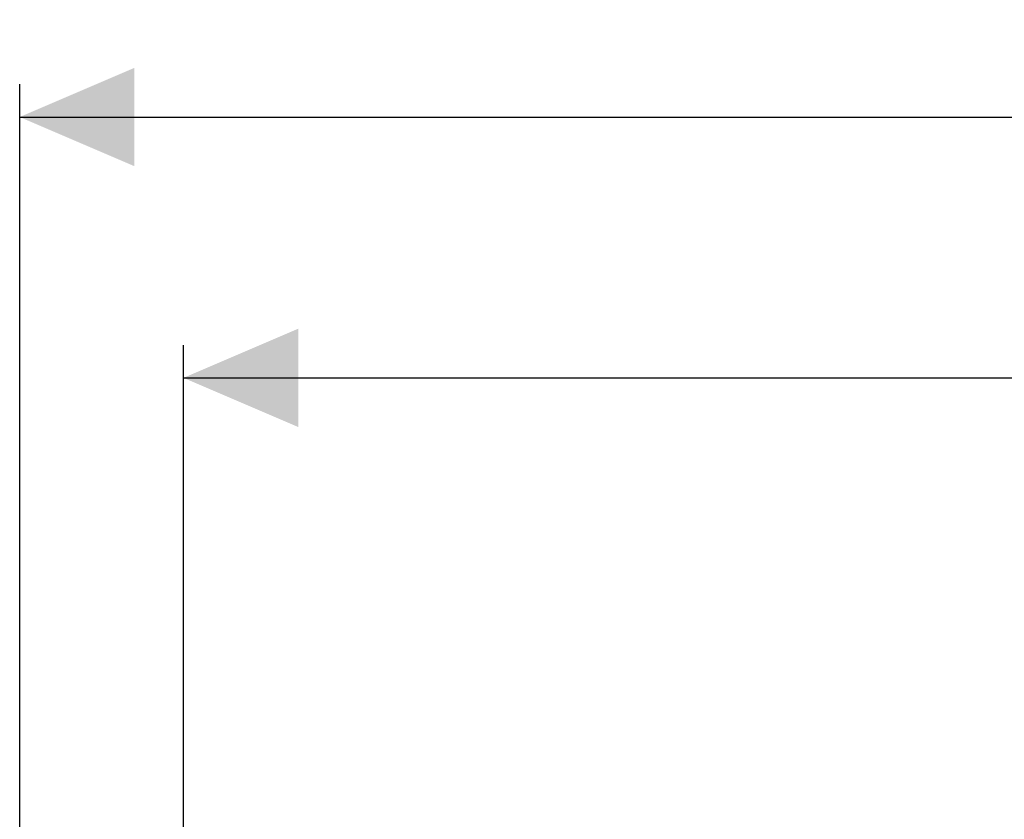
# Model space of a CAD drawing. Units: millimetres. Extents: x 278 to 2830, y 232 to 1727.
# Drawn here: x 380 to 681, y 1483 to 1727 of the extents above; entities that cross this region are included whole.
import ezdxf

# ---------------------------------------------------------------- set-up
doc = ezdxf.new("R2010")
doc.units = ezdxf.units.MM
doc.header["$LTSCALE"] = 10
doc.linetypes.add('SLD-Durchgehend', pattern=[0])
doc.layers.add('MAßLINIE_MAßZEICHNUNGEN', color=7, linetype='SLD-Durchgehend')
doc.styles.add('SLDTEXTSTYLE0', font='Opinion Pro')
doc.dimstyles.new('SLDDIMSTYLE0', dxfattribs={"dimtxt": 51.366374, "dimasz": 35, "dimexe": 0, "dimexo": 0.0625, "dimgap": 12.841593, "dimtad": 0, "dimdec": 0, "dimrnd": 1e-09, "dimzin": 12, "dimdsep": 46, "dimtxsty": 'SLDTEXTSTYLE0', "dimsah": 1, "dimcen": 0.09, "dimadec": 0, "dimazin": 3, "dimtfac": 1, "dimtdec": 0, "dimtofl": 0, "dimtmove": 0, "dimatfit": 3, "dimfxl": 1, "dimfrac": 2, "dimtolj": 1, "dimtzin": 12, "dimarcsym": 0})

# ---------------------------------------------------------------- blocks, each defined once
blk = doc.blocks.new('_D')
at = {"layer": 'MAßLINIE_MAßZEICHNUNGEN', "color": 7}
for p, q in [((380.4, 1439.38), (380.4, 1707.38)), ((2530.4, 1439.38), (2530.4, 1707.38)), ((380.4, 1697.38), (1382.21, 1697.38)), ((2530.4, 1697.38), (1539, 1697.38))]:
    blk.add_line(p, q, dxfattribs=at)
for points in [[(380.4, 1697.38), (415.4, 1682.38), (415.4, 1712.38)], [(2530.4, 1697.38), (2495.4, 1712.38), (2495.4, 1682.38)]]:
    blk.add_solid(points, dxfattribs=at)
at = {"layer": 'MAßLINIE_MAßZEICHNUNGEN', "color": 7, "insert": (1382.21, 1726.15), "char_height": 52.917, "attachment_point": 1, "style": 'SLDTEXTSTYLE0'}
blk.add_mtext('2150', dxfattribs=at)
blk = doc.blocks.new('_D_1')
at = {"layer": 'MAßLINIE_MAßZEICHNUNGEN', "color": 7}
for p, q in [((430.4, 1428.38), (430.4, 1627.77)), ((2480.4, 1428.38), (2480.4, 1627.77)), ((430.4, 1617.77), (1382.21, 1617.77)), ((2480.4, 1617.77), (1539, 1617.77))]:
    blk.add_line(p, q, dxfattribs=at)
for points in [[(430.4, 1617.77), (465.4, 1602.77), (465.4, 1632.77)], [(2480.4, 1617.77), (2445.4, 1632.77), (2445.4, 1602.77)]]:
    blk.add_solid(points, dxfattribs=at)
at = {"layer": 'MAßLINIE_MAßZEICHNUNGEN', "color": 7, "insert": (1382.21, 1646.54), "char_height": 52.917, "attachment_point": 1, "style": 'SLDTEXTSTYLE0'}
blk.add_mtext('2050', dxfattribs=at)

msp = doc.modelspace()

# ---------------------------------------------------------------- dimensions: what is measured, and where the dimension line sits
at = {"layer": 'MAßLINIE_MAßZEICHNUNGEN', "color": 7}
for base, p1, p2, picture, middle in [((380.4, 1697.38), (2530.4, 1429.38), (380.4, 1429.38), '_D', (1460.6, 1697.38)), ((2480.4, 1617.77), (430.4, 1418.38), (2480.4, 1418.38), '_D_1', (1460.6, 1617.77))]:
    dim = msp.add_linear_dim(base=base, p1=p1, p2=p2, dimstyle='SLDDIMSTYLE0', dxfattribs=at)
    dim.commit()
    dim.dimension.update_dxf_attribs({"geometry": picture, "text_midpoint": middle, "dimtype": 160})

doc.saveas('drawing.dxf')
